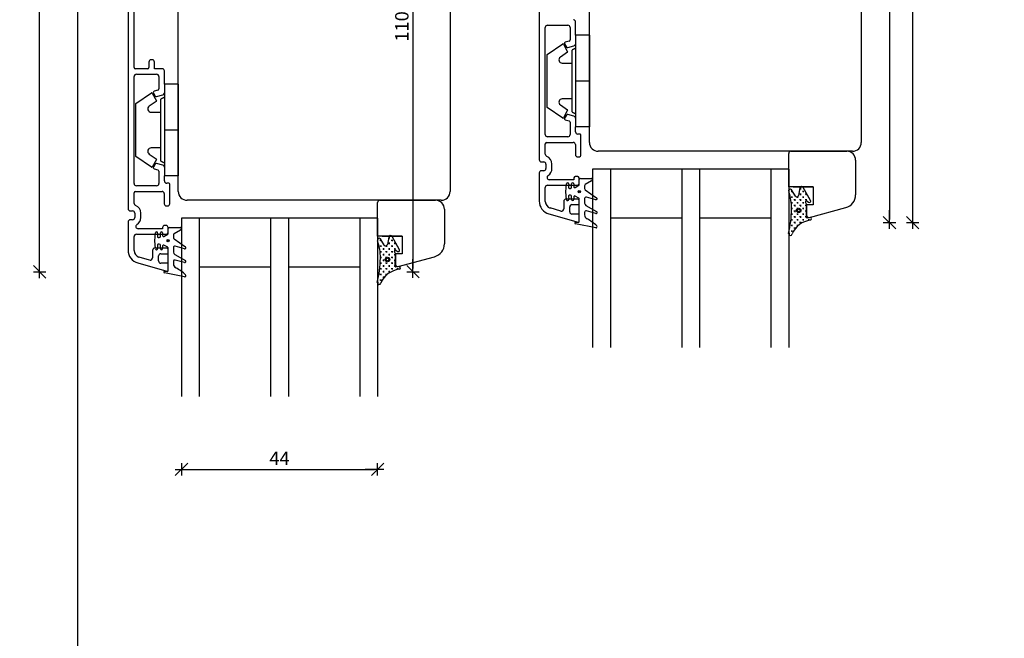
# Model space of a CAD drawing. Units: inches. Extents: x -237 to 5225, y -184 to 2067.
# Drawn here: x 384 to 604, y 251 to 390 of the extents above; entities that cross this region are included whole.
import ezdxf

# ---------------------------------------------------------------- set-up
doc = ezdxf.new("R2010")
doc.units = ezdxf.units.IN
doc.header["$LTSCALE"] = 5
for name, color, linetype in [('Dim', 1, 'Continuous'), ('Glas', 142, 'Continuous'), ('PRO_ALUprofil', 3, 'Continuous'), ('STD_Plast og tætning', 1, 'Continuous'), ('Tilbehør', 210, 'Continuous'), ('Træ', 7, 'Continuous'), ('Trælister', 7, 'Continuous')]:
    doc.layers.add(name, color=color, linetype=linetype)
doc.styles.get("Standard").update_dxf_attribs({"font": 'romans.shx', "height": 3})
doc.dimstyles.new('1-1', dxfattribs={"dimscale": 0, "dimtxt": 2.5, "dimasz": 0.7, "dimexe": 0.18, "dimexo": 0.0625, "dimgap": 1, "dimtad": 1, "dimdec": 1, "dimzin": 9, "dimdsep": 46, "dimtxsty": 'Standard', "dimblk": 'Kryds', "dimcen": 1, "dimse1": 1, "dimse2": 1, "dimclrd": 9, "dimclrt": 4, "dimadec": 1, "dimazin": 2, "dimtfac": 1, "dimtdec": 1, "dimtix": 1, "dimtmove": 2, "dimatfit": 3, "dimfxl": 1, "dimtolj": 2, "dimtzin": 0, "dimarcsym": 0})

# ---------------------------------------------------------------- blocks, each defined once
blk = doc.blocks.new('Kryds')
at = {"color": 10}
for p, q in [((-2, -2), (2, 2)), ((0, -2), (0, 2)), ((2, 0), (-4, 0))]:
    blk.add_line(p, q, dxfattribs=at)
blk = doc.blocks.new('*D33')
at = {"layer": 'Defpoints', "color": 0}
for p in [(388.03, 498.43), (410.88, 498.43), (416.64, 333.4)]:
    blk.add_point(p, dxfattribs=at)
at = {"layer": 'Dim', "color": 9, "lineweight": -2}
blk.add_line((388.03, 334.1), (388.03, 497.73), dxfattribs=at)
at = {"layer": 'Dim', "color": 9, "lineweight": -2, "xscale": 0.7, "yscale": 0.7, "zscale": 0.7}
for p, rotation in [((388.03, 498.43), 90), ((388.03, 333.4), 270)]:
    blk.add_blockref('Kryds', p, dxfattribs=dict(at, rotation=rotation))
at = {"layer": 'Dim', "color": 4, "insert": (385.53, 415.92), "char_height": 3, "attachment_point": 5, "rotation": 90}
blk.add_mtext('\\A2;165', dxfattribs=at)
blk = doc.blocks.new('*D34')
at = {"layer": 'Defpoints', "color": 0}
for p in [(567.13, 498.43), (583.91, 498.43), (509.03, 344.44)]:
    blk.add_point(p, dxfattribs=at)
at = {"layer": 'Dim', "color": 9, "lineweight": -2}
blk.add_line((583.91, 345.14), (583.91, 497.73), dxfattribs=at)
at = {"layer": 'Dim', "color": 9, "lineweight": -2, "xscale": 0.7, "yscale": 0.7, "zscale": 0.7}
for p, rotation in [((583.91, 498.43), 90), ((583.91, 344.44), 270)]:
    blk.add_blockref('Kryds', p, dxfattribs=dict(at, rotation=rotation))
at = {"layer": 'Dim', "color": 4, "insert": (581.41, 421.44), "char_height": 3, "attachment_point": 5, "rotation": 90}
blk.add_mtext('\\A2;154', dxfattribs=at)
blk = doc.blocks.new('*D142')
at = {"layer": 'Defpoints', "color": 0}
for p in [(541.76, 454.43), (541.76, 344.43), (578.71, 344.43)]:
    blk.add_point(p, dxfattribs=at)
at = {"layer": 'Dim', "color": 9, "lineweight": -2}
blk.add_line((578.71, 453.73), (578.71, 345.13), dxfattribs=at)
at = {"layer": 'Dim', "color": 9, "lineweight": -2, "xscale": 0.7, "yscale": 0.7, "zscale": 0.7}
for p, rotation in [((578.71, 454.43), 90), ((578.71, 344.43), 270)]:
    blk.add_blockref('Kryds', p, dxfattribs=dict(at, rotation=rotation))
at = {"layer": 'Dim', "color": 4, "insert": (576.21, 399.43), "char_height": 3, "attachment_point": 5, "rotation": 90}
blk.add_mtext('\\A2;110', dxfattribs=at)
blk = doc.blocks.new('*D143')
at = {"layer": 'Defpoints', "color": 0}
for p in [(478.13, 443.43), (471.8, 333.43), (478.13, 333.43)]:
    blk.add_point(p, dxfattribs=at)
at = {"layer": 'Dim', "color": 9, "lineweight": -2}
blk.add_line((471.8, 442.73), (471.8, 334.13), dxfattribs=at)
at = {"layer": 'Dim', "color": 9, "lineweight": -2, "xscale": 0.7, "yscale": 0.7, "zscale": 0.7}
for p, rotation in [((471.8, 443.43), 90), ((471.8, 333.43), 270)]:
    blk.add_blockref('Kryds', p, dxfattribs=dict(at, rotation=rotation))
at = {"layer": 'Dim', "color": 4, "insert": (469.3, 388.43), "char_height": 3, "attachment_point": 5, "rotation": 90}
blk.add_mtext('\\A2;110', dxfattribs=at)
blk = doc.blocks.new('*D156')
at = {"layer": 'Defpoints', "color": 0}
for p in [(419.86, 305.43), (463.86, 305.43), (463.86, 289.09)]:
    blk.add_point(p, dxfattribs=at)
at = {"layer": 'Dim', "color": 9, "lineweight": -2}
blk.add_line((420.56, 289.09), (463.16, 289.09), dxfattribs=at)
at = {"layer": 'Dim', "color": 9, "lineweight": -2, "xscale": 0.7, "yscale": 0.7, "zscale": 0.7, "rotation": 180}
blk.add_blockref('Kryds', (419.86, 289.09), dxfattribs=at)
at = {"layer": 'Dim', "color": 9, "lineweight": -2, "xscale": 0.7, "yscale": 0.7, "zscale": 0.7}
blk.add_blockref('Kryds', (463.86, 289.09), dxfattribs=at)
at = {"layer": 'Dim', "color": 4, "insert": (441.86, 291.59), "char_height": 3, "attachment_point": 5}
blk.add_mtext('\\A2;44', dxfattribs=at)

msp = doc.modelspace()

# ---------------------------------------------------------------- hatches: boundary and pattern name
at = {"layer": 'STD_Plast og tætning'}
h = msp.add_hatch(dxfattribs=at)
h.set_pattern_fill('CROSS', color=256, scale=0.1, angle=-90, style=0)
h.set_pattern_definition([(-90, (625.38295, 531.9128), (-0.635, -0.635), [0.3175, -0.9525]), (180, (625.5417, 531.754), (-0.635, 0.635), [0.3175, -0.9525])])
h.paths.add_polyline_path([(560.97, 344.99, 0.264521), (556.84, 341.89, -0.6872), (556.11, 341.74), (556.11, 342.24, 0.053208), (556.73, 347.48, 0.08483), (556.11, 351.33), (556.11, 351.71, -0.509937), (556.75, 351.8), (557.61, 350.36, 0.625525), (558.3, 350.55), (558.62, 352.2, -0.18265), (558.76, 352.44), (559.25, 352.44, -0.101457), (559.36, 352.31), (559.36, 352.31), (560.99, 349.37, -0.830356), (560.54, 348.99), (560.2, 349.27, 0.786923), (559.89, 349.04), (559.89, 349.04), (560.08, 348.59), (560.08, 348.59, -0.100609), (560.11, 348.44), (560.11, 348.43), (560.11, 348.43), (560.06, 345.68, 0.414214), (560.29, 345.51), (560.88, 345.58, -0.984372)])
h.paths.add_polyline_path([(558.33, 346.67, -1), (558.33, 347.67, -1)], flags=16)
h.paths.add_polyline_path([(558.33, 346.87, -1), (558.33, 347.47, -1)], flags=0)
h = msp.add_hatch(dxfattribs=at)
h.set_pattern_fill('CROSS', color=256, scale=0.1, angle=-90, style=0)
h.set_pattern_definition([(-90, (533.13294, 520.9109), (-0.635, -0.635), [0.3175, -0.9525]), (180, (533.2917, 520.75215), (-0.635, 0.635), [0.3175, -0.9525])])
h.paths.add_polyline_path([(468.72, 333.99, 0.264521), (464.59, 330.89, -0.6872), (463.86, 330.74), (463.86, 331.24, 0.053208), (464.48, 336.48, 0.08483), (463.86, 340.33), (463.86, 340.71, -0.509937), (464.5, 340.79), (465.36, 339.36, 0.625525), (466.05, 339.54), (466.37, 341.19, -0.18265), (466.51, 341.43), (467, 341.43, -0.101457), (467.11, 341.31), (467.11, 341.31), (468.74, 338.36, -0.830356), (468.29, 337.99), (467.95, 338.27, 0.786923), (467.64, 338.04), (467.64, 338.04), (467.83, 337.59), (467.83, 337.59, -0.100609), (467.86, 337.43), (467.86, 337.43), (467.86, 337.43), (467.81, 334.68, 0.414214), (468.04, 334.5), (468.63, 334.58, -0.984372)])
h.paths.add_polyline_path([(466.08, 335.67, -1), (466.08, 336.67, -1)], flags=16)
h.paths.add_polyline_path([(466.08, 335.87, -1), (466.08, 336.47, -1)], flags=0)

# ---------------------------------------------------------------- linework, layer by layer
at = {"layer": 'Defpoints'}
msp.add_lwpolyline([(396.63, 498.43), (1302.21, 498.43), (1302.21, 0), (396.63, 0)], close=True, dxfattribs=at)
at = {"layer": 'Glas'}
for p, q in [((512.11, 356.44), (512.11, 316.44)), ((556.11, 356.44), (512.11, 356.44)), ((516.11, 356.44), (516.11, 316.44)), ((532.11, 356.44), (532.11, 316.44)), ((536.11, 356.44), (536.11, 316.44)), ((552.11, 356.44), (552.11, 316.44)), ((556.11, 356.44), (556.11, 316.44)), ((419.86, 345.43), (419.86, 305.43)), ((463.86, 345.43), (419.86, 345.43)), ((423.86, 345.43), (423.86, 305.43)), ((439.86, 345.43), (439.86, 305.43)), ((443.86, 345.43), (443.86, 305.43)), ((459.86, 345.43), (459.86, 305.43)), ((463.86, 345.43), (463.86, 305.43)), ((532.11, 345.44), (516.11, 345.44)), ((552.11, 345.44), (536.11, 345.44)), ((439.86, 334.43), (423.86, 334.43)), ((459.86, 334.43), (443.86, 334.43))]:
    msp.add_line(p, q, dxfattribs=at)
at = {"layer": 'PRO_ALUprofil'}
for p, q in [((500.13, 452.93), (500.13, 358.56)), ((407.88, 441.93), (407.88, 347.56)), ((409.24, 379.24), (409.24, 393.64)), ((508.29, 386.49), (508.29, 389.44)), ((501.49, 364.18), (501.49, 388.19)), ((501.99, 388.69), (506.54, 388.69)), ((507.04, 388.19), (507.04, 385.41)), ((505.82, 384.53), (506.24, 383.81)), ((506.82, 385.12), (505.97, 384.89)), ((506.52, 383.69), (507.92, 384.07)), ((412.54, 380.45), (412.54, 379.24)), ((413.29, 380.95), (413.04, 380.95)), ((413.79, 378.94), (413.79, 380.45)), ((412.24, 378.94), (409.54, 378.94)), ((415.54, 378.94), (413.79, 378.94)), ((416.04, 375.49), (416.04, 378.44)), ((409.24, 353.18), (409.24, 377.19)), ((409.74, 377.69), (414.29, 377.69)), ((414.79, 377.19), (414.79, 374.41)), ((413.57, 373.53), (413.99, 372.81)), ((414.57, 374.12), (413.72, 373.89)), ((414.27, 372.69), (415.67, 373.07)), ((506.24, 368.56), (505.82, 367.84)), ((505.97, 367.48), (506.82, 367.25)), ((507.92, 368.3), (506.52, 368.68)), ((507.04, 366.96), (507.04, 364.18)), ((508.29, 364.77), (508.29, 365.89)), ((501.79, 362.43), (507.74, 362.43)), ((506.54, 363.68), (501.99, 363.68)), ((509.29, 364.27), (508.79, 364.27)), ((509.49, 359.68), (509.49, 364.07)), ((501.49, 359.75), (501.49, 362.13)), ((508.24, 361.93), (508.24, 359.68)), ((500.63, 358.06), (501.13, 358.06)), ((508.74, 359.18), (508.99, 359.18)), ((413.99, 357.56), (413.57, 356.84)), ((413.72, 356.48), (414.57, 356.25)), ((415.67, 357.3), (414.27, 357.68)), ((414.79, 355.96), (414.79, 353.18)), ((501.13, 356.06), (500.63, 356.06)), ((501.63, 357.56), (501.63, 356.56)), ((502.98, 356.56), (502.98, 357.56)), ((416.04, 353.77), (416.04, 354.89)), ((500.13, 355.56), (500.13, 349.27)), ((507.86, 354.06), (502.37, 354.06)), ((507.86, 354.31), (507.86, 354.06)), ((508.61, 354.81), (508.36, 354.81)), ((509.11, 353.31), (509.11, 354.31)), ((409.54, 351.43), (415.49, 351.43)), ((414.29, 352.68), (409.74, 352.68)), ((417.04, 353.27), (416.54, 353.27)), ((417.24, 348.68), (417.24, 353.07)), ((501.49, 349.15), (501.49, 352.31)), ((501.99, 352.81), (508.61, 352.81)), ((409.24, 348.75), (409.24, 351.13)), ((415.99, 350.93), (415.99, 348.68)), ((505.61, 349.21), (505.61, 347.51)), ((508.81, 349.71), (506.11, 349.71)), ((509.11, 348.66), (509.11, 349.41)), ((408.38, 347.06), (408.88, 347.06)), ((416.49, 348.18), (416.74, 348.18)), ((504.97, 347.03), (502.58, 347.71)), ((506.96, 346.83), (506.96, 347.96)), ((507.46, 348.46), (508.91, 348.46)), ((408.88, 345.06), (408.38, 345.06)), ((409.38, 346.56), (409.38, 345.56)), ((410.73, 345.56), (410.73, 346.56)), ((502.31, 346.39), (508.85, 344.51)), ((508.91, 346.33), (507.46, 346.33)), ((509.11, 344.7), (509.11, 346.13)), ((509.11, 344.7), (509.11, 344.7)), ((407.88, 344.56), (407.88, 338.27)), ((415.61, 343.06), (410.12, 343.06)), ((415.61, 343.31), (415.61, 343.06)), ((416.36, 343.81), (416.11, 343.81)), ((416.86, 342.31), (416.86, 343.31)), ((409.24, 338.15), (409.24, 341.31)), ((409.74, 341.81), (416.36, 341.81)), ((413.36, 338.21), (413.36, 336.51)), ((416.56, 338.71), (413.86, 338.71)), ((416.86, 337.66), (416.86, 338.41)), ((412.72, 336.03), (410.33, 336.71)), ((414.71, 335.83), (414.71, 336.96)), ((415.21, 337.46), (416.66, 337.46)), ((410.06, 335.39), (416.6, 333.51)), ((416.66, 335.33), (415.21, 335.33)), ((416.86, 333.7), (416.86, 335.13)), ((416.86, 333.7), (416.86, 333.7))]:
    msp.add_line(p, q, dxfattribs=at)
for centre, radius, start, end in [((507.79, 389.44), 0.5, 0, 90), ((501.99, 388.19), 0.5, 90, 180), ((506.54, 388.19), 0.5, 0, 90), ((506.04, 384.65), 0.25, 105, 210), ((506.74, 385.41), 0.3, 285, 0), ((507.79, 384.55), 0.5, 285, 352.4482), ((506.45, 383.93), 0.25, 210, 285), ((413.04, 380.45), 0.5, 90, 180), ((413.29, 380.45), 0.5, 0, 90), ((409.54, 379.24), 0.3, 180, 270), ((412.24, 379.24), 0.3, 270, 0), ((415.54, 378.44), 0.5, 0, 90), ((409.74, 377.19), 0.5, 90, 180), ((414.29, 377.19), 0.5, 0, 90), ((413.79, 373.65), 0.25, 105, 210), ((414.49, 374.41), 0.3, 285, 0), ((415.54, 373.55), 0.5, 285, 352.4482), ((414.2, 372.93), 0.25, 210, 285), ((506.04, 367.72), 0.25, 150, 255), ((506.45, 368.43), 0.25, 75, 150), ((506.74, 366.96), 0.3, 0, 75), ((507.79, 367.82), 0.5, 7.5518, 75), ((508.79, 364.77), 0.5, 180, 270), ((501.99, 364.18), 0.5, 180, 270), ((501.79, 362.13), 0.3, 90, 180), ((506.54, 364.18), 0.5, 270, 0), ((507.74, 361.93), 0.5, 0, 90), ((509.29, 364.07), 0.2, 0, 90), ((500.63, 358.56), 0.5, 180, 270), ((501.13, 357.56), 0.5, 0, 90), ((501.99, 359.75), 0.5, 180, 248.6701), ((501.13, 357.56), 1.85, 0, 68.6701), ((508.74, 359.68), 0.5, 180, 270), ((508.99, 359.68), 0.5, 270, 0), ((413.79, 356.72), 0.25, 150, 255), ((414.2, 357.43), 0.25, 75, 150), ((414.49, 355.96), 0.3, 0, 75), ((415.54, 356.82), 0.5, 7.5518, 75), ((500.63, 355.56), 0.5, 90, 180), ((501.13, 356.56), 0.5, 270, 0), ((501.13, 356.56), 1.85, 301.6724, 0), ((416.54, 353.77), 0.5, 180, 270), ((502.37, 354.56), 0.5, 121.6724, 270), ((508.36, 354.31), 0.5, 90, 180), ((508.61, 354.31), 0.5, 0, 90), ((409.74, 353.18), 0.5, 180, 270), ((409.54, 351.13), 0.3, 90, 180), ((414.29, 353.18), 0.5, 270, 0), ((415.49, 350.93), 0.5, 0, 90), ((417.04, 353.07), 0.2, 0, 90), ((501.99, 352.31), 0.5, 90, 180), ((508.61, 353.31), 0.5, 270, 0), ((503.13, 349.27), 3, 180, 254), ((502.99, 349.15), 1.5, 180, 254), ((506.11, 349.21), 0.5, 90, 180), ((508.81, 349.41), 0.3, 0, 90), ((408.38, 347.56), 0.5, 180, 270), ((408.88, 346.56), 0.5, 0, 90), ((409.74, 348.75), 0.5, 180, 248.6701), ((408.88, 346.56), 1.85, 0, 68.6701), ((416.49, 348.68), 0.5, 180, 270), ((416.74, 348.68), 0.5, 270, 0), ((505.11, 347.51), 0.5, 254, 0), ((507.46, 347.96), 0.5, 90, 180), ((507.46, 346.83), 0.5, 180, 270), ((508.91, 348.66), 0.2, 270, 0), ((408.38, 344.56), 0.5, 90, 180), ((408.88, 345.56), 0.5, 270, 0), ((408.88, 345.56), 1.85, 301.6724, 0), ((508.91, 344.7), 0.2, 254, 0), ((508.91, 346.13), 0.2, 0, 90), ((410.12, 343.56), 0.5, 121.6724, 270), ((416.11, 343.31), 0.5, 90, 180), ((416.36, 343.31), 0.5, 0, 90), ((409.74, 341.31), 0.5, 90, 180), ((416.36, 342.31), 0.5, 270, 0), ((410.88, 338.27), 3, 180, 254), ((410.74, 338.15), 1.5, 180, 254), ((413.86, 338.21), 0.5, 90, 180), ((416.56, 338.41), 0.3, 0, 90), ((412.86, 336.51), 0.5, 254, 0), ((415.21, 336.96), 0.5, 90, 180), ((415.21, 335.83), 0.5, 180, 270), ((416.66, 337.66), 0.2, 270, 0), ((416.66, 333.7), 0.2, 254, 0), ((416.66, 335.13), 0.2, 0, 90)]:
    msp.add_arc(centre, radius, start, end, dxfattribs=at)
at = {"layer": 'STD_Plast og tætning'}
for p, q in [((501.88, 382.14), (505.39, 384.5)), ((505.54, 384.47), (506.49, 382.76)), ((511.38, 386.49), (508.28, 386.49)), ((508.28, 386.49), (508.28, 376.19)), ((511.38, 386.49), (511.38, 376.19)), ((506.46, 382.63), (504.87, 381.56)), ((507.48, 369.24), (507.48, 383.14)), ((501.88, 370.24), (501.88, 382.14)), ((505.29, 380.19), (507.48, 380.19)), ((511.38, 376.19), (508.28, 376.19)), ((508.28, 376.19), (508.28, 365.89)), ((511.38, 376.19), (511.38, 365.89)), ((409.63, 371.14), (413.14, 373.5)), ((413.29, 373.47), (414.24, 371.76)), ((419.13, 375.49), (416.03, 375.49)), ((416.03, 375.49), (416.03, 365.19)), ((419.13, 375.49), (419.13, 365.19)), ((409.63, 359.24), (409.63, 371.14)), ((414.21, 371.63), (412.62, 370.56)), ((415.23, 358.24), (415.23, 372.14)), ((507.48, 372.19), (505.29, 372.19)), ((413.04, 369.19), (415.23, 369.19)), ((505.39, 367.87), (501.88, 370.24)), ((504.87, 370.81), (506.46, 369.75)), ((506.49, 369.62), (505.54, 367.9)), ((416.03, 365.19), (416.03, 354.89)), ((419.13, 365.19), (416.03, 365.19)), ((419.13, 365.19), (419.13, 354.89)), ((511.38, 365.89), (508.28, 365.89)), ((415.23, 361.19), (413.04, 361.19)), ((413.14, 356.87), (409.63, 359.24)), ((412.62, 359.81), (414.21, 358.75)), ((414.24, 358.62), (413.29, 356.9)), ((419.13, 354.89), (416.03, 354.89)), ((509.11, 354.11), (509.11, 354.11)), ((509.11, 352.98), (509.11, 354.11)), ((509.36, 354.36), (509.36, 354.36)), ((509.36, 354.36), (511.86, 354.36)), ((511.87, 353.77), (510.46, 352.95)), ((511.86, 354.36), (511.86, 354.36)), ((511.87, 353.77), (511.87, 353.77)), ((512.05, 353.95), (511.94, 353.82)), ((511.94, 353.82), (511.94, 353.82)), ((512.05, 353.95), (512.05, 353.95)), ((506.11, 351.36), (506.26, 353.13)), ((506.26, 349.59), (506.11, 351.36)), ((506.26, 353.13), (506.26, 353.14)), ((506.76, 353.09), (506.7, 352.38)), ((506.7, 352.38), (506.7, 352.39)), ((506.76, 353.09), (506.76, 353.09)), ((506.95, 352.11), (506.95, 352.11)), ((506.95, 352.11), (507.13, 352.11)), ((507.13, 352.11), (507.13, 352.11)), ((507.38, 353.11), (507.38, 353.11)), ((507.38, 352.36), (507.38, 353.11)), ((507.38, 352.36), (507.38, 352.36)), ((507.88, 353.11), (507.88, 353.11)), ((507.88, 353.11), (507.88, 352.51)), ((507.88, 352.51), (507.88, 352.51)), ((508.17, 352.34), (509.01, 352.81)), ((510.31, 352.69), (510.31, 352.06)), ((510.31, 352.69), (510.31, 352.69)), ((510.31, 352.06), (510.31, 352.06)), ((510.44, 351.81), (510.44, 351.81)), ((510.44, 351.81), (513, 350.02)), ((510.46, 352.95), (510.46, 352.95)), ((557.61, 350.36), (556.75, 351.8)), ((558.62, 352.2), (558.3, 350.55)), ((560.99, 349.37), (559.37, 352.29)), ((506.26, 349.59), (506.26, 349.59)), ((506.7, 350.34), (506.76, 349.63)), ((506.76, 349.63), (506.76, 349.64)), ((507.13, 350.61), (506.95, 350.61)), ((506.95, 350.61), (506.95, 350.61)), ((507.13, 350.61), (507.13, 350.61)), ((507.38, 350.36), (507.38, 350.36)), ((507.38, 349.61), (507.38, 350.36)), ((507.38, 349.61), (507.38, 349.61)), ((507.88, 350.21), (507.88, 349.61)), ((507.88, 350.21), (507.88, 350.21)), ((507.88, 349.61), (507.88, 349.61)), ((508.18, 350.39), (508.17, 350.39)), ((509.01, 349.92), (508.18, 350.39)), ((509.01, 349.92), (509.01, 349.92)), ((509.11, 349.75), (509.11, 349.75)), ((509.11, 344.7), (509.11, 349.75)), ((510.31, 349.85), (510.31, 349.85)), ((510.31, 349.85), (510.31, 348.82)), ((510.69, 350.14), (510.69, 350.14)), ((512.79, 349.57), (510.69, 350.14)), ((512.79, 349.57), (512.79, 349.57)), ((513, 350.02), (513, 350.02)), ((560.08, 348.6), (559.89, 349.04)), ((560.2, 349.27), (560.54, 348.99)), ((510.31, 348.82), (510.31, 348.82)), ((510.61, 348.3), (510.61, 348.3)), ((510.61, 348.3), (512.98, 346.93)), ((510.69, 347.04), (510.69, 347.04)), ((512.79, 346.47), (510.69, 347.04)), ((512.98, 346.93), (512.98, 346.93)), ((560.06, 345.68), (560.11, 348.44)), ((510.31, 346.75), (510.31, 346.75)), ((510.31, 346.75), (510.31, 346.16)), ((510.31, 346.16), (510.31, 346.16)), ((512.79, 346.47), (512.79, 346.47)), ((560.88, 345.58), (560.29, 345.51)), ((416.86, 341.98), (416.86, 343.11)), ((416.86, 343.11), (416.86, 343.11)), ((417.11, 343.36), (417.11, 343.36)), ((417.11, 343.36), (419.61, 343.36)), ((419.62, 342.77), (418.21, 341.95)), ((419.61, 343.36), (419.61, 343.36)), ((419.62, 342.77), (419.62, 342.77)), ((419.8, 342.95), (419.69, 342.82)), ((419.69, 342.82), (419.69, 342.82)), ((419.8, 342.95), (419.8, 342.95)), ((508.27, 344.17), (508.27, 344.17)), ((512.81, 343.27), (508.27, 344.17)), ((508.33, 344.56), (508.33, 344.56)), ((508.33, 344.56), (508.89, 344.5)), ((508.89, 344.5), (508.89, 344.5)), ((512.81, 343.27), (512.81, 343.27)), ((413.86, 340.36), (414.01, 342.13)), ((414.01, 338.59), (413.86, 340.36)), ((414.01, 342.13), (414.01, 342.14)), ((414.51, 342.09), (414.45, 341.38)), ((414.45, 341.38), (414.45, 341.39)), ((414.51, 342.09), (414.51, 342.09)), ((414.7, 341.11), (414.88, 341.11)), ((414.7, 341.11), (414.7, 341.11)), ((414.88, 341.11), (414.88, 341.11)), ((415.13, 342.11), (415.13, 342.11)), ((415.13, 341.36), (415.13, 342.11)), ((415.13, 341.36), (415.13, 341.36)), ((415.63, 342.11), (415.63, 342.11)), ((415.63, 342.11), (415.63, 341.51)), ((415.63, 341.51), (415.63, 341.51)), ((415.92, 341.34), (416.76, 341.81)), ((416.86, 341.98), (416.86, 341.98)), ((418.06, 341.69), (418.06, 341.06)), ((418.06, 341.69), (418.06, 341.69)), ((418.06, 341.06), (418.06, 341.06)), ((418.19, 340.81), (418.19, 340.81)), ((418.19, 340.81), (420.75, 339.02)), ((418.21, 341.95), (418.21, 341.95)), ((465.36, 339.36), (464.5, 340.79)), ((466.37, 341.19), (466.05, 339.54)), ((468.74, 338.36), (467.12, 341.29)), ((414.01, 338.59), (414.01, 338.59)), ((414.45, 339.34), (414.51, 338.63)), ((414.51, 338.63), (414.51, 338.64)), ((414.88, 339.61), (414.7, 339.61)), ((414.7, 339.61), (414.7, 339.61)), ((414.88, 339.61), (414.88, 339.61)), ((415.13, 338.61), (415.13, 339.36)), ((415.13, 339.36), (415.13, 339.36)), ((415.13, 338.61), (415.13, 338.61)), ((415.63, 339.21), (415.63, 339.21)), ((415.63, 339.21), (415.63, 338.61)), ((415.63, 338.61), (415.63, 338.61)), ((415.93, 339.39), (415.92, 339.39)), ((416.76, 338.92), (415.93, 339.39)), ((416.76, 338.92), (416.76, 338.92)), ((416.86, 333.7), (416.86, 338.75)), ((418.06, 338.85), (418.06, 337.82)), ((418.06, 338.85), (418.06, 338.85)), ((418.44, 339.14), (418.44, 339.14)), ((420.54, 338.57), (418.44, 339.14)), ((420.54, 338.57), (420.54, 338.57)), ((420.75, 339.02), (420.75, 339.02)), ((467.83, 337.59), (467.64, 338.04)), ((467.95, 338.27), (468.29, 337.99)), ((418.06, 337.82), (418.06, 337.82)), ((418.36, 337.3), (418.36, 337.3)), ((418.36, 337.3), (420.73, 335.93)), ((418.44, 336.04), (418.44, 336.04)), ((420.54, 335.47), (418.44, 336.04)), ((420.73, 335.93), (420.73, 335.93)), ((467.81, 334.68), (467.86, 337.43)), ((418.06, 335.75), (418.06, 335.16)), ((418.06, 335.75), (418.06, 335.75)), ((418.06, 335.16), (418.06, 335.16)), ((420.54, 335.47), (420.54, 335.47)), ((468.63, 334.58), (468.04, 334.5)), ((416.02, 333.17), (416.02, 333.17)), ((420.56, 332.27), (416.02, 333.17)), ((416.08, 333.56), (416.08, 333.56)), ((416.08, 333.56), (416.64, 333.5)), ((416.64, 333.5), (416.64, 333.5)), ((420.56, 332.27), (420.56, 332.27))]:
    msp.add_line(p, q, dxfattribs=at)
for centre, radius in [((509.11, 351.36), 0.25), ((509.11, 351.36), 0.15), ((558.33, 347.17), 0.5), ((558.33, 347.17), 0.3), ((416.86, 340.36), 0.25), ((416.86, 340.36), 0.15), ((466.08, 336.17), 0.5), ((466.08, 336.17), 0.3)]:
    msp.add_circle(centre, radius, dxfattribs=at)
for centre, radius, start, end in [((505.45, 384.42), 0.1, 29, 124), ((506.4, 382.71), 0.1, 304, 29), ((505.29, 380.94), 0.75, 124, 270), ((413.2, 373.42), 0.1, 29, 124), ((414.15, 371.71), 0.1, 304, 29), ((505.29, 371.44), 0.75, 90, 236), ((413.04, 369.94), 0.75, 124, 270), ((506.4, 369.66), 0.1, 331, 56), ((505.45, 367.95), 0.1, 236, 331), ((413.04, 360.44), 0.75, 90, 236), ((414.15, 358.66), 0.1, 331, 56), ((413.2, 356.95), 0.1, 236, 331), ((509.36, 354.11), 0.25, 90, 180), ((511.86, 354.11), 0.25, 319.6542, 89.9999), ((511.75, 353.98), 0.25, 300.0005, 319.6548), ((506.51, 353.11), 0.25, 355.0001, 175.0001), ((506.95, 352.36), 0.25, 175, 270.0001), ((507.13, 352.36), 0.25, 270, 0), ((507.63, 353.11), 0.25, 0, 180), ((508.08, 352.51), 0.2, 180.0001, 299.2973), ((508.91, 352.98), 0.2, 299.2973, 359.9999), ((510.61, 352.69), 0.3, 120.0001, 180), ((510.61, 352.06), 0.3, 180.0001, 235), ((556.46, 351.52), 0.4, 43.5115, 208.4136), ((545.17, 347.59), 11.56, 359.4992, 18.8944), ((559.01, 352.12), 0.4, 25.7968, 169.2314), ((506.51, 349.61), 0.25, 184.9999, 4.9999), ((506.95, 350.36), 0.25, 89.9998, 184.9808), ((507.13, 350.36), 0.25, 360, 90), ((507.63, 349.61), 0.25, 180, 0), ((508.08, 350.21), 0.2, 60.7028, 180.0001), ((508.91, 349.75), 0.2, 0, 60.7027), ((510.61, 349.85), 0.3, 75.0001, 180), ((512.86, 349.81), 0.25, 254.9999, 55), ((557.91, 350.62), 0.4, 221.1233, 349.2314), ((560.07, 349.12), 0.2, 50.1806, 204.3804), ((560.73, 349.22), 0.3, 230.1807, 28.9993), ((510.91, 348.82), 0.6, 180, 240), ((510.61, 346.75), 0.3, 75.0001, 180), ((512.86, 346.71), 0.25, 255, 60), ((531.84, 347.78), 24.89, 346.5049, 359.3214), ((508.91, 344.7), 0.2, 263.4984, 359.9998), ((511.31, 346.16), 1, 180, 242.6822), ((506.72, 337.28), 9, 45.4422, 62.6822), ((561.63, 339.81), 5.22, 97.2798, 156.5461), ((560.26, 345.7), 0.2, 187.4959, 277.4959), ((560.92, 345.29), 0.3, 279.3008, 97.4959), ((417.11, 343.11), 0.25, 90, 180), ((419.61, 343.11), 0.25, 319.6542, 89.9999), ((419.5, 342.98), 0.25, 300.0005, 319.6548), ((508.31, 344.36), 0.2, 83.4987, 258.7994), ((512.86, 343.51), 0.25, 258.7995, 45.4422), ((414.26, 342.11), 0.25, 355.0001, 175.0001), ((414.7, 341.36), 0.25, 175, 270.0001), ((414.88, 341.36), 0.25, 270, 0), ((415.38, 342.11), 0.25, 0, 180), ((415.83, 341.51), 0.2, 180.0001, 299.2973), ((416.66, 341.98), 0.2, 299.2973, 359.9999), ((418.36, 341.69), 0.3, 120.0001, 180), ((418.36, 341.06), 0.3, 180.0001, 235), ((464.21, 340.52), 0.4, 43.5115, 208.4136), ((452.92, 336.58), 11.56, 359.4992, 18.8944), ((466.76, 341.12), 0.4, 25.7968, 169.2314), ((556.45, 341.95), 0.4, 177.7181, 350.6034), ((414.26, 338.61), 0.25, 184.9999, 4.9999), ((414.7, 339.36), 0.25, 89.9998, 184.9808), ((414.88, 339.36), 0.25, 360, 90), ((415.38, 338.61), 0.25, 180, 0), ((415.83, 339.21), 0.2, 60.7028, 180.0001), ((416.66, 338.75), 0.2, 0, 60.7027), ((418.36, 338.85), 0.3, 75.0001, 180), ((420.61, 338.81), 0.25, 254.9999, 55), ((465.66, 339.62), 0.4, 221.1233, 349.2314), ((467.82, 338.12), 0.2, 50.1806, 204.3804), ((468.48, 338.22), 0.3, 230.1807, 28.9993), ((418.66, 337.82), 0.6, 180, 240), ((418.36, 335.75), 0.3, 75.0001, 180), ((420.61, 335.71), 0.25, 255, 60), ((439.59, 336.78), 24.89, 346.5049, 359.3214), ((416.66, 333.7), 0.2, 263.4984, 359.9998), ((419.06, 335.16), 1, 180, 242.6822), ((414.47, 326.28), 9, 45.4422, 62.6822), ((469.38, 328.81), 5.22, 97.2798, 156.5461), ((468.01, 334.7), 0.2, 187.4959, 277.4959), ((468.67, 334.28), 0.3, 279.3008, 97.4959), ((416.06, 333.36), 0.2, 83.4987, 258.7994), ((420.61, 332.51), 0.25, 258.7995, 45.4422), ((464.2, 330.95), 0.4, 177.7181, 350.6034)]:
    msp.add_arc(centre, radius, start, end, dxfattribs=at)
for points in [[(508.28, 383.54), (507.48, 383.14)], [(416.03, 372.54), (415.23, 372.14)], [(507.48, 369.24), (508.28, 368.84)], [(415.23, 358.24), (416.03, 357.84)]]:
    msp.add_open_spline(points, degree=1, dxfattribs=at)
at = {"layer": 'Tilbehør'}
for centre in [(559.71, 348.44), (467.46, 337.43)]:
    msp.add_arc(centre, 0.401, 0.0009, 23.5147, dxfattribs=at)
at = {"layer": 'Træ', "color": 7, "linetype": 'Continuous'}
for p, q in [((511.38, 362.43), (511.38, 452.43)), ((572.38, 452.43), (572.38, 362.43)), ((419.13, 351.43), (419.13, 441.43)), ((480.13, 441.43), (480.13, 351.43)), ((570.38, 360.43), (513.38, 360.43)), ((509.11, 352.98), (509.11, 352.98)), ((478.13, 349.43), (421.13, 349.43))]:
    msp.add_line(p, q, dxfattribs=at)
at = {"layer": 'Træ'}
for p, q in [((559.11, 360.44), (568.11, 360.44)), ((557.11, 352.44), (561.61, 352.44)), ((561.61, 352.44), (561.61, 348.44)), ((466.86, 349.43), (475.86, 349.43)), ((561.61, 348.44), (560.11, 348.44)), ((560.11, 348.44), (560.11, 346.09)), ((560.74, 345.61), (568.89, 347.79)), ((464.86, 341.43), (469.36, 341.43)), ((469.36, 341.43), (469.36, 337.43)), ((469.36, 337.43), (467.86, 337.43)), ((467.86, 337.43), (467.86, 335.09)), ((468.49, 334.6), (476.64, 336.79))]:
    msp.add_line(p, q, dxfattribs=at)
at = {"layer": 'Træ', "color": 7, "linetype": 'Continuous'}
for centre, start, end in [((513.38, 362.43), 180, 270), ((570.38, 362.43), 270, 0), ((421.13, 351.43), 180, 270), ((478.13, 351.43), 270, 0)]:
    msp.add_arc(centre, 2, start, end, dxfattribs=at)
at = {"layer": 'Træ'}
for centre, radius, start, end in [((568.11, 350.69), 3, 285, 0), ((560.61, 346.09), 0.5, 180, 285), ((475.86, 339.68), 3, 285, 0), ((468.36, 335.09), 0.5, 180, 285)]:
    msp.add_arc(centre, radius, start, end, dxfattribs=at)
at = {"layer": 'Trælister'}
for p, q in [((556.61, 360.44), (569.11, 360.44)), ((556.11, 352.44), (556.11, 359.94)), ((571.11, 358.44), (571.11, 350.69)), ((561.61, 352.44), (556.11, 352.44)), ((464.36, 349.43), (476.86, 349.43)), ((463.86, 341.43), (463.86, 348.93)), ((478.86, 347.43), (478.86, 339.68)), ((469.36, 341.43), (463.86, 341.43))]:
    msp.add_line(p, q, dxfattribs=at)
for centre, radius, start, end in [((556.61, 359.94), 0.5, 90, 180), ((569.11, 358.44), 2, 0, 90), ((464.36, 348.93), 0.5, 90, 180), ((476.86, 347.43), 2, 0, 90)]:
    msp.add_arc(centre, radius, start, end, dxfattribs=at)

# ---------------------------------------------------------------- dimensions: what is measured, and where the dimension line sits
at = {"layer": 'Dim'}
for base, p1, p2, picture, middle in [((388.03, 498.43), (416.64, 333.4), (410.88, 498.43), '*D33', (385.53, 415.92)), ((583.91, 498.43), (509.03, 344.44), (567.13, 498.43), '*D34', (581.41, 421.44)), ((578.71, 344.43), (541.76, 454.43), (541.76, 344.43), '*D142', (576.21, 399.43)), ((471.8, 333.43), (478.13, 443.43), (478.13, 333.43), '*D143', (469.3, 388.43))]:
    dim = msp.add_linear_dim(base=base, p1=p1, p2=p2, angle=90, dimstyle='1-1', override={"dimscale": 1, "dimzin": 8}, dxfattribs=at)
    dim.commit()
    dim.dimension.update_dxf_attribs({"geometry": picture, "text_midpoint": middle})
dim = msp.add_linear_dim(base=(463.86, 289.09), p1=(419.86, 305.43), p2=(463.86, 305.43), dimstyle='1-1', override={"dimscale": 1, "dimzin": 8}, dxfattribs=at)
dim.commit()
dim.dimension.update_dxf_attribs({"geometry": '*D156', "text_midpoint": (441.86, 291.59)})

doc.saveas('drawing.dxf')
